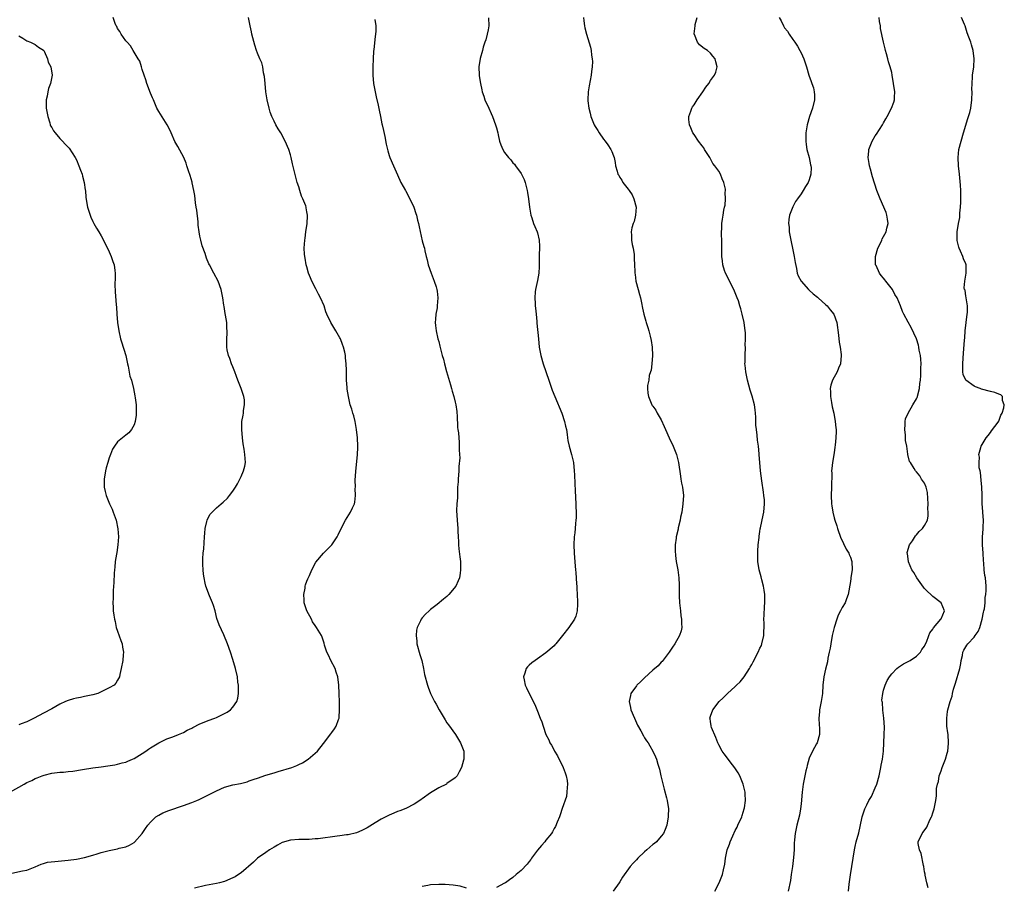
# Model space of a CAD drawing. Units: inches. Extents: x 2511000 to 2514000, y 1545000 to 1548000.
# Drawn here: x 2512925 to 2513164, y 1545740 to 1545950 of the extents above; entities that cross this region are included whole.
import ezdxf

# ---------------------------------------------------------------- set-up
doc = ezdxf.new("R2010")
doc.units = ezdxf.units.IN
doc.header["$MEASUREMENT"] = 0
doc.layers.add('LD25111545_10ft', color=133, linetype='Continuous')

msp = doc.modelspace()

# ---------------------------------------------------------------- linework, layer by layer
at = {"layer": 'LD25111545_10ft'}
for points, elevation in [([(2512923, 1545763.07), (2512926.35, 1545765), (2512927, 1545765.34), (2512928.15, 1545765.85), (2512929, 1545766.31), (2512929.51, 1545766.49), (2512930.66, 1545767), (2512931.16, 1545767.16), (2512933, 1545767.6), (2512933.68, 1545767.68), (2512935, 1545767.87), (2512935.9, 1545767.9), (2512937, 1545768.04), (2512938.13, 1545768.13), (2512940.49, 1545768.49), (2512943, 1545768.92), (2512945, 1545769.19), (2512946.61, 1545769.39), (2512948.33, 1545769.67), (2512949, 1545769.79), (2512950.1, 1545770.1), (2512951, 1545770.33), (2512951.49, 1545770.51), (2512952.65, 1545771), (2512953, 1545771.18), (2512955, 1545772.41), (2512955.88, 1545773), (2512956.52, 1545773.48), (2512957, 1545773.79), (2512959, 1545775.01), (2512961, 1545775.93), (2512962.45, 1545776.45), (2512963.81, 1545777), (2512964.63, 1545777.37), (2512965, 1545777.53), (2512965.94, 1545778.06), (2512967, 1545778.58), (2512967.26, 1545778.74), (2512969, 1545779.61), (2512970.01, 1545780.01), (2512971, 1545780.44), (2512972.61, 1545781), (2512973, 1545781.15), (2512975, 1545782.09), (2512975.59, 1545782.41), (2512976.45, 1545783), (2512977, 1545783.62), (2512977.98, 1545785), (2512978.18, 1545785.82), (2512978.39, 1545787), (2512978.39, 1545788.39), (2512978.36, 1545789), (2512978.25, 1545789.75), (2512978.12, 1545791), (2512977.66, 1545793), (2512977, 1545795.25), (2512976.42, 1545797), (2512975.73, 1545799), (2512974.81, 1545801.19), (2512973.64, 1545803.64), (2512973.15, 1545805.15), (2512972.67, 1545807), (2512972.29, 1545808.29), (2512972.05, 1545809), (2512971.35, 1545810.65), (2512970.46, 1545813), (2512970.28, 1545813.72), (2512970, 1545815), (2512969.9, 1545815.9), (2512969.76, 1545817), (2512969.73, 1545818.27), (2512969.7, 1545819), (2512969.71, 1545819.71), (2512969.82, 1545821), (2512969.94, 1545822.06), (2512970.13, 1545825), (2512970.16, 1545825.84), (2512970.3, 1545827), (2512970.7, 1545828.7), (2512970.74, 1545829), (2512971, 1545829.56), (2512971.5, 1545830.5), (2512971.95, 1545831), (2512973, 1545831.99), (2512974.14, 1545833), (2512974.62, 1545833.38), (2512975.67, 1545834.33), (2512976.22, 1545835), (2512977, 1545836.05), (2512977.63, 1545837), (2512978.15, 1545837.85), (2512978.73, 1545839), (2512979, 1545839.63), (2512979.62, 1545841), (2512979.88, 1545842.12), (2512980.05, 1545843), (2512979.98, 1545843.98), (2512979.95, 1545845), (2512979.76, 1545846.24), (2512979.54, 1545847.54), (2512979.33, 1545849), (2512979.16, 1545851), (2512979.22, 1545853), (2512979.49, 1545854.51), (2512979.56, 1545855), (2512979.62, 1545855.62), (2512979.86, 1545857), (2512979.79, 1545858.21), (2512979.68, 1545859), (2512979.5, 1545859.5), (2512979.04, 1545861), (2512978.18, 1545863), (2512977.9, 1545863.9), (2512977.45, 1545865), (2512977, 1545866.26), (2512976.66, 1545867), (2512976.27, 1545868.27), (2512975.91, 1545869), (2512975.62, 1545870.38), (2512975.52, 1545871), (2512975.5, 1545873), (2512975.58, 1545874.42), (2512975.6, 1545875), (2512975.56, 1545875.56), (2512975.51, 1545877), (2512975.23, 1545878.77), (2512975.14, 1545879.14), (2512974.86, 1545880.86), (2512974.83, 1545881.17), (2512974.58, 1545883), (2512974.2, 1545885), (2512973.45, 1545887), (2512972.35, 1545889), (2512971.29, 1545891), (2512971.2, 1545891.2), (2512970.62, 1545892.62), (2512970.24, 1545893.76), (2512969.57, 1545895.57), (2512969.19, 1545897), (2512969, 1545897.94), (2512968.81, 1545899), (2512968.61, 1545900.61), (2512968.54, 1545901.46), (2512968.23, 1545904.23), (2512968.13, 1545905), (2512967.97, 1545906.03), (2512967.78, 1545907.78), (2512967.53, 1545909), (2512967.11, 1545910.89), (2512967.08, 1545911.08), (2512966.63, 1545912.63), (2512966.23, 1545913.77), (2512965.85, 1545915), (2512965.66, 1545915.66), (2512965.06, 1545917.06), (2512963.67, 1545919.67), (2512962.95, 1545920.95), (2512962.06, 1545923), (2512961.72, 1545923.72), (2512961.03, 1545925), (2512959, 1545928.21), (2512958.57, 1545929), (2512957.69, 1545931), (2512957.5, 1545931.5), (2512957, 1545932.65), (2512956.1, 1545935), (2512955.88, 1545935.88), (2512955.44, 1545937), (2512955, 1545938.41), (2512954.8, 1545939), (2512954.41, 1545940.41), (2512953.98, 1545941), (2512952.79, 1545943), (2512952.16, 1545944.15), (2512951.32, 1545945), (2512951, 1545945.36), (2512949.87, 1545947), (2512949.58, 1545947.58), (2512949, 1545948.35), (2512948.81, 1545948.81), (2512948.69, 1545949), (2512948.46, 1545949.54), (2512947.97, 1545951)], 7050), ([(2512923.36, 1545743.36), (2512925.93, 1545743.93), (2512927, 1545744.12), (2512929, 1545744.92), (2512930.42, 1545745.58), (2512931, 1545745.72), (2512932, 1545746), (2512933.77, 1545746.23), (2512937, 1545746.51), (2512939, 1545746.74), (2512941, 1545747.15), (2512943, 1545747.74), (2512944.03, 1545748.03), (2512945, 1545748.35), (2512947, 1545748.86), (2512949, 1545749.29), (2512949.4, 1545749.4), (2512951, 1545749.76), (2512951.88, 1545750.12), (2512953, 1545750.82), (2512953.1, 1545750.9), (2512954.94, 1545753), (2512955.79, 1545754.21), (2512956.39, 1545755), (2512957, 1545755.76), (2512958.32, 1545757), (2512959, 1545757.46), (2512960, 1545758), (2512961.43, 1545758.57), (2512965, 1545759.77), (2512967, 1545760.5), (2512968.25, 1545761), (2512968.78, 1545761.22), (2512970.14, 1545761.86), (2512973, 1545763.33), (2512975, 1545764.2), (2512977, 1545764.77), (2512978.84, 1545765.16), (2512980.44, 1545765.56), (2512981, 1545765.73), (2512982.15, 1545766.15), (2512983, 1545766.43), (2512985, 1545767.14), (2512987, 1545767.74), (2512988, 1545768.01), (2512991.32, 1545769), (2512992.54, 1545769.46), (2512993, 1545769.7), (2512993.89, 1545770.11), (2512995.33, 1545771), (2512997, 1545772.47), (2512997.55, 1545773), (2512999, 1545774.8), (2513000.81, 1545777.19), (2513001, 1545777.5), (2513001.65, 1545778.35), (2513002.06, 1545779), (2513002.65, 1545780.65), (2513002.8, 1545781), (2513002.83, 1545781.17), (2513002.93, 1545783), (2513002.88, 1545784.88), (2513002.86, 1545787), (2513002.77, 1545789), (2513002.46, 1545791), (2513002.13, 1545792.13), (2513001.81, 1545793), (2513000.81, 1545795), (2513000.25, 1545796.25), (2512999.86, 1545797), (2512999.27, 1545798.73), (2512999.15, 1545799.15), (2512998.66, 1545800.66), (2512998.5, 1545801), (2512997.35, 1545803), (2512997.19, 1545803.19), (2512997, 1545803.45), (2512996.38, 1545804.38), (2512996.07, 1545805), (2512995, 1545807), (2512994.36, 1545809), (2512994.28, 1545809.72), (2512994.22, 1545811), (2512994.54, 1545812.54), (2512994.58, 1545813), (2512994.66, 1545813.34), (2512995, 1545814.21), (2512995.21, 1545814.79), (2512995.58, 1545815.58), (2512996.18, 1545817), (2512997.15, 1545818.85), (2512999, 1545821), (2513000.02, 1545821.98), (2513001.03, 1545823), (2513002.31, 1545825), (2513002.56, 1545825.44), (2513003.27, 1545827), (2513004.32, 1545829), (2513005.56, 1545831), (2513006.02, 1545832.02), (2513006.52, 1545833), (2513006.64, 1545833.36), (2513006.82, 1545835), (2513006.74, 1545836.74), (2513006.77, 1545837), (2513006.73, 1545838.73), (2513006.85, 1545840.85), (2513007.25, 1545845), (2513007.35, 1545846.65), (2513007.36, 1545847), (2513007.3, 1545849), (2513007.06, 1545851.06), (2513006.67, 1545853), (2513006.35, 1545854.35), (2513006.14, 1545855), (2513005.93, 1545855.93), (2513005.53, 1545857), (2513005.05, 1545859), (2513004.8, 1545860.8), (2513004.76, 1545861), (2513004.74, 1545861.26), (2513004.62, 1545863), (2513004.58, 1545864.58), (2513004.59, 1545865.41), (2513004.54, 1545867), (2513004.38, 1545868.38), (2513004.34, 1545869), (2513004.18, 1545869.82), (2513003.88, 1545871), (2513003.63, 1545871.63), (2513003.16, 1545873), (2513003, 1545873.31), (2513002.02, 1545875), (2513000.79, 1545877), (2512999.85, 1545879), (2512999.61, 1545879.61), (2512999.14, 1545881), (2512998.3, 1545883), (2512997.83, 1545883.83), (2512997.14, 1545885.14), (2512996.17, 1545887), (2512995.86, 1545887.86), (2512995.4, 1545889), (2512995, 1545890.48), (2512994.84, 1545891), (2512994.58, 1545892.58), (2512994.46, 1545893), (2512994.39, 1545893.61), (2512994.32, 1545895), (2512994.47, 1545897), (2512994.56, 1545897.44), (2512994.76, 1545899), (2512995.03, 1545901), (2512995.14, 1545902.86), (2512995.14, 1545903), (2512995, 1545903.88), (2512994.81, 1545904.81), (2512994.79, 1545905), (2512994.69, 1545905.31), (2512993.98, 1545907), (2512993.67, 1545907.67), (2512993.25, 1545909), (2512993, 1545909.92), (2512992.65, 1545911), (2512992.29, 1545912.29), (2512991.5, 1545915.5), (2512991.17, 1545917), (2512991, 1545917.66), (2512990.58, 1545919), (2512989.73, 1545921), (2512988.66, 1545923), (2512987.98, 1545923.98), (2512987.47, 1545925), (2512987, 1545925.85), (2512986.48, 1545927), (2512986.06, 1545928.06), (2512985.8, 1545929), (2512985.36, 1545931), (2512985.05, 1545933), (2512984.82, 1545935), (2512984.7, 1545936.7), (2512984.45, 1545937.55), (2512984.26, 1545939), (2512984.02, 1545940.02), (2512983.57, 1545941), (2512983, 1545942.38), (2512982.76, 1545943), (2512982.32, 1545944.32), (2512981.63, 1545947), (2512981.53, 1545947.53), (2512981.21, 1545949), (2512980.84, 1545951)], 7040), ([(2513039.11, 1545950.89), (2513039.18, 1545949), (2513039, 1545948.04), (2513038.79, 1545947), (2513038.45, 1545945.55), (2513038.21, 1545945), (2513037.78, 1545943.78), (2513037.59, 1545943), (2513037.03, 1545941.03), (2513036.74, 1545939), (2513036.82, 1545937), (2513036.85, 1545936.85), (2513037.12, 1545935), (2513037.49, 1545933.49), (2513037.56, 1545933), (2513037.95, 1545931.95), (2513038.23, 1545931), (2513039.13, 1545929), (2513039.73, 1545927.73), (2513040.04, 1545927), (2513040.8, 1545925), (2513041, 1545924.21), (2513041.35, 1545923), (2513041.46, 1545922.54), (2513041.79, 1545921), (2513042.1, 1545920.1), (2513042.53, 1545919), (2513043, 1545918.21), (2513043.98, 1545917), (2513044.47, 1545916.47), (2513045, 1545915.75), (2513045.38, 1545915.38), (2513045.67, 1545915), (2513047, 1545913.19), (2513047.12, 1545913), (2513047.73, 1545911.73), (2513047.97, 1545911), (2513048.29, 1545909.71), (2513048.49, 1545909), (2513048.58, 1545908.58), (2513048.83, 1545907), (2513049.06, 1545905), (2513049.39, 1545903), (2513049.59, 1545902.41), (2513050.03, 1545901), (2513050.31, 1545900.31), (2513050.92, 1545899), (2513051, 1545898.75), (2513051.43, 1545897), (2513051.48, 1545895.48), (2513051.37, 1545893), (2513051.37, 1545891.37), (2513051.39, 1545890.61), (2513051.33, 1545889), (2513051, 1545887.17), (2513050.48, 1545885), (2513050.45, 1545884.45), (2513050.33, 1545883), (2513050.38, 1545881.62), (2513050.44, 1545881), (2513050.5, 1545880.5), (2513050.63, 1545879), (2513050.8, 1545877.2), (2513050.85, 1545876.85), (2513051.19, 1545873), (2513051.41, 1545871), (2513051.8, 1545869), (2513052.37, 1545867), (2513053.72, 1545863), (2513054.58, 1545860.58), (2513055.2, 1545859), (2513056.88, 1545855), (2513057.58, 1545853), (2513057.81, 1545851.81), (2513057.99, 1545851), (2513058.18, 1545849.82), (2513058.25, 1545849), (2513058.34, 1545848.34), (2513058.66, 1545847), (2513059.25, 1545845), (2513059.71, 1545843), (2513059.93, 1545841), (2513059.99, 1545839.99), (2513060.04, 1545837.96), (2513060.17, 1545836.17), (2513060.33, 1545833), (2513060.33, 1545832.33), (2513060.38, 1545831), (2513060.38, 1545829.62), (2513060.33, 1545829), (2513060.22, 1545828.22), (2513060.15, 1545827), (2513060.05, 1545825.95), (2513059.93, 1545825), (2513059.84, 1545823), (2513059.89, 1545821), (2513059.95, 1545819.95), (2513060.12, 1545817.88), (2513060.21, 1545817), (2513060.32, 1545816.32), (2513060.45, 1545813.54), (2513060.52, 1545813), (2513060.55, 1545812.55), (2513060.7, 1545809.3), (2513060.7, 1545809), (2513060.67, 1545808.67), (2513060.59, 1545807), (2513060.26, 1545805.74), (2513059.96, 1545805), (2513058.63, 1545803), (2513057.07, 1545801), (2513055.42, 1545799), (2513055.22, 1545798.78), (2513055, 1545798.57), (2513053, 1545796.82), (2513051, 1545795.39), (2513050.39, 1545795), (2513049.62, 1545794.38), (2513049, 1545793.8), (2513048.58, 1545793.42), (2513048.21, 1545793), (2513047.93, 1545791.93), (2513047.61, 1545791), (2513047.73, 1545790.27), (2513048.02, 1545789), (2513048.35, 1545788.35), (2513048.95, 1545787), (2513050.33, 1545784.33), (2513051, 1545782.69), (2513051.66, 1545781), (2513052.06, 1545780.06), (2513052.37, 1545779), (2513053.05, 1545777), (2513053.71, 1545775.71), (2513054.01, 1545775), (2513054.4, 1545774.4), (2513055, 1545773.25), (2513055.15, 1545773), (2513055.87, 1545771.87), (2513057.23, 1545769), (2513057.72, 1545767.72), (2513057.97, 1545767), (2513058.16, 1545765.84), (2513058.28, 1545765), (2513058.17, 1545764.17), (2513058.15, 1545763), (2513058.02, 1545761.98), (2513057, 1545759.05), (2513056.5, 1545757.5), (2513056.29, 1545757), (2513055.73, 1545755.73), (2513055.32, 1545754.68), (2513055, 1545754.23), (2513054.62, 1545753.38), (2513054.37, 1545753), (2513053, 1545751.37), (2513052.73, 1545751), (2513051.95, 1545750.05), (2513051, 1545748.97), (2513049.54, 1545747), (2513049.33, 1545746.67), (2513049, 1545746.23), (2513048.45, 1545745.55), (2513047, 1545743.99), (2513045.83, 1545743), (2513045, 1545742.34), (2513044.22, 1545741.78), (2513043.18, 1545741), (2513043, 1545740.9), (2513041, 1545739.89)], 7020), ([(2513062.12, 1545951), (2513062.21, 1545950.21), (2513062.44, 1545949), (2513062.51, 1545948.51), (2513062.91, 1545947), (2513063.82, 1545943.82), (2513064.03, 1545943), (2513064.14, 1545941.86), (2513064.3, 1545941), (2513064.34, 1545940.34), (2513064.25, 1545939), (2513064.07, 1545937.93), (2513064.01, 1545937), (2513063.57, 1545934.43), (2513063.29, 1545933), (2513063.18, 1545931), (2513063.19, 1545930.81), (2513063.44, 1545929), (2513063.81, 1545927.81), (2513063.96, 1545927), (2513064.74, 1545925), (2513065, 1545924.53), (2513065.6, 1545923.6), (2513065.94, 1545923), (2513067, 1545921.46), (2513067.38, 1545921), (2513068.09, 1545920.09), (2513068.79, 1545919), (2513069, 1545918.45), (2513069.44, 1545917.44), (2513069.57, 1545917), (2513069.81, 1545915.81), (2513069.94, 1545915), (2513070.3, 1545913.7), (2513070.52, 1545913), (2513070.72, 1545912.72), (2513071, 1545912.22), (2513071.5, 1545911.5), (2513071.73, 1545911), (2513073, 1545909.37), (2513073.24, 1545909), (2513073.99, 1545907.99), (2513074.42, 1545907), (2513074.95, 1545905), (2513074.82, 1545903), (2513074.46, 1545901.54), (2513074.22, 1545901), (2513073.93, 1545899.93), (2513073.74, 1545899), (2513073.81, 1545898.19), (2513073.83, 1545897), (2513073.95, 1545895.95), (2513074.21, 1545895), (2513074.47, 1545893.53), (2513074.49, 1545893), (2513074.49, 1545892.49), (2513074.55, 1545891), (2513074.59, 1545889.41), (2513074.62, 1545889), (2513074.68, 1545888.68), (2513074.89, 1545887), (2513075.41, 1545885), (2513075.79, 1545883.79), (2513075.97, 1545883), (2513076.21, 1545881.79), (2513076.51, 1545880.51), (2513076.83, 1545879), (2513077, 1545878.45), (2513077.32, 1545877.32), (2513077.39, 1545877), (2513077.79, 1545875.79), (2513078, 1545875), (2513078.32, 1545873.68), (2513078.63, 1545872.63), (2513078.86, 1545871), (2513078.94, 1545869), (2513078.78, 1545867), (2513078.61, 1545865.39), (2513078.43, 1545865), (2513078.13, 1545864.13), (2513077.99, 1545863), (2513077.73, 1545861.73), (2513077.7, 1545861), (2513077.81, 1545859.81), (2513077.91, 1545859), (2513078.55, 1545857.45), (2513078.76, 1545857), (2513078.87, 1545856.87), (2513079, 1545856.65), (2513079.72, 1545855.72), (2513080.06, 1545855), (2513081, 1545853.38), (2513081.77, 1545851.77), (2513082.04, 1545851), (2513082.97, 1545849), (2513083.91, 1545847), (2513084.74, 1545845), (2513085, 1545843.95), (2513085.21, 1545843), (2513085.68, 1545839.68), (2513085.82, 1545839), (2513085.98, 1545837.98), (2513086.2, 1545837), (2513086.41, 1545835), (2513086.32, 1545833), (2513086.01, 1545831), (2513085.75, 1545829.75), (2513085.62, 1545829), (2513085.18, 1545827.18), (2513085.13, 1545826.87), (2513084.65, 1545825), (2513084.63, 1545824.63), (2513084.41, 1545823), (2513084.41, 1545821.59), (2513084.47, 1545820.47), (2513084.65, 1545819), (2513085.03, 1545817), (2513085.31, 1545815), (2513085.37, 1545813.36), (2513085.35, 1545813), (2513085.37, 1545811.37), (2513085.35, 1545811), (2513085.37, 1545810.63), (2513085.48, 1545809), (2513085.63, 1545807.63), (2513085.71, 1545807), (2513085.82, 1545805.82), (2513085.98, 1545805), (2513085.92, 1545803.92), (2513086.02, 1545803), (2513085.86, 1545802.14), (2513085.45, 1545801), (2513084.32, 1545799), (2513083.81, 1545798.19), (2513082.99, 1545797), (2513081.24, 1545794.76), (2513081, 1545794.55), (2513080.29, 1545793.71), (2513079, 1545792.59), (2513077, 1545790.76), (2513076.12, 1545789.88), (2513075.13, 1545789), (2513075, 1545788.84), (2513073.67, 1545787), (2513073.54, 1545786.46), (2513073.23, 1545785), (2513073.58, 1545783.58), (2513073.69, 1545783), (2513074.51, 1545781), (2513075, 1545779.88), (2513075.28, 1545779.28), (2513076.08, 1545777.92), (2513076.72, 1545776.72), (2513077, 1545776.23), (2513077.49, 1545775.49), (2513077.88, 1545775), (2513078.3, 1545774.3), (2513079.01, 1545773), (2513079.62, 1545771.62), (2513079.86, 1545771), (2513080.17, 1545769.83), (2513080.59, 1545768.59), (2513080.94, 1545767), (2513081.72, 1545763.72), (2513082.34, 1545761.66), (2513082.49, 1545761), (2513082.79, 1545759), (2513082.74, 1545757.26), (2513082.75, 1545757), (2513082.42, 1545755), (2513082.01, 1545753.99), (2513081.57, 1545753), (2513081, 1545752.31), (2513079.85, 1545751), (2513079.41, 1545750.59), (2513079, 1545750.31), (2513077.53, 1545749), (2513077, 1545748.53), (2513075.38, 1545747), (2513075, 1545746.56), (2513074.23, 1545745.77), (2513073.53, 1545745), (2513071.61, 1545742.39), (2513071, 1545741.26), (2513070.84, 1545741), (2513069.34, 1545739)], 7010), ([(2513094.06, 1545739), (2513095.12, 1545741), (2513095.92, 1545743), (2513096.14, 1545744.14), (2513096.47, 1545745.53), (2513096.63, 1545747), (2513097.06, 1545749), (2513097.61, 1545750.39), (2513097.79, 1545751), (2513098.39, 1545752.39), (2513099, 1545753.68), (2513099.45, 1545754.55), (2513099.66, 1545755), (2513100.57, 1545757), (2513100.66, 1545757.34), (2513101.2, 1545759), (2513101.25, 1545759.25), (2513101.49, 1545761), (2513101.41, 1545762.59), (2513101.42, 1545763), (2513101.37, 1545763.36), (2513100.97, 1545765), (2513100.11, 1545767), (2513099.75, 1545767.75), (2513098.93, 1545768.93), (2513098.33, 1545769.67), (2513096.29, 1545772.29), (2513095.84, 1545773), (2513095, 1545774.54), (2513094.85, 1545774.85), (2513094.8, 1545775), (2513094.26, 1545776.26), (2513093.28, 1545778.72), (2513093.18, 1545779), (2513093.18, 1545779.18), (2513093, 1545780.11), (2513092.89, 1545780.89), (2513092.86, 1545781), (2513093, 1545781.49), (2513093.53, 1545783), (2513095.07, 1545785), (2513096.09, 1545785.91), (2513097.12, 1545787), (2513099, 1545788.67), (2513099.32, 1545789), (2513100.18, 1545789.82), (2513101.15, 1545791), (2513102.45, 1545793), (2513102.66, 1545793.34), (2513103, 1545794.01), (2513103.36, 1545794.64), (2513104.59, 1545797), (2513105, 1545797.96), (2513105.35, 1545798.65), (2513105.49, 1545799), (2513105.97, 1545801), (2513105.92, 1545802.08), (2513106.01, 1545803), (2513106.02, 1545804.02), (2513105.93, 1545805), (2513106.02, 1545805.98), (2513106.1, 1545808.1), (2513106.22, 1545809), (2513106.23, 1545809.77), (2513106.17, 1545811), (2513106.03, 1545812.03), (2513105.88, 1545813), (2513105.48, 1545814.52), (2513105.31, 1545815.31), (2513104.85, 1545817), (2513104.53, 1545819), (2513104.46, 1545821), (2513104.48, 1545821.52), (2513104.6, 1545823), (2513104.83, 1545824.83), (2513104.84, 1545825.16), (2513105, 1545826.28), (2513105.09, 1545826.91), (2513105.15, 1545827.15), (2513105.75, 1545830.25), (2513105.94, 1545831), (2513106.13, 1545833), (2513106.08, 1545833.92), (2513105.99, 1545835), (2513105.85, 1545835.85), (2513105.46, 1545838.54), (2513105.16, 1545841), (2513104.98, 1545843), (2513104.84, 1545844.84), (2513104.85, 1545845.15), (2513104.68, 1545847), (2513104.42, 1545848.42), (2513104.36, 1545849.64), (2513104.14, 1545851), (2513104.04, 1545852.04), (2513104, 1545854), (2513103.95, 1545855), (2513103.84, 1545855.84), (2513103.67, 1545857), (2513103.12, 1545859.12), (2513102.61, 1545860.61), (2513101.97, 1545863), (2513101.84, 1545863.84), (2513101.57, 1545865), (2513101.38, 1545866.62), (2513101.37, 1545867), (2513101.39, 1545867.39), (2513101.38, 1545869), (2513101.48, 1545871), (2513101.45, 1545871.45), (2513101.5, 1545873), (2513101.46, 1545874.54), (2513101.42, 1545875), (2513101.16, 1545877), (2513100.71, 1545879), (2513100.33, 1545880.33), (2513100.15, 1545881), (2513099.76, 1545882.24), (2513099.5, 1545883), (2513099.35, 1545883.35), (2513099, 1545884.23), (2513098.66, 1545885), (2513097.6, 1545887), (2513097.42, 1545887.42), (2513096.62, 1545889), (2513096.42, 1545889.58), (2513095.98, 1545891), (2513095.92, 1545891.92), (2513095.75, 1545893), (2513095.73, 1545894.27), (2513095.77, 1545895.77), (2513095.75, 1545897), (2513095.7, 1545898.3), (2513095.7, 1545899), (2513095.76, 1545899.76), (2513095.77, 1545901), (2513095.9, 1545902.1), (2513096.05, 1545903), (2513096.23, 1545904.23), (2513096.41, 1545905), (2513096.54, 1545905.46), (2513096.64, 1545907), (2513096.58, 1545908.58), (2513096.64, 1545909), (2513096.61, 1545909.39), (2513096.27, 1545911), (2513095.84, 1545911.84), (2513095.43, 1545913), (2513095, 1545913.7), (2513094.06, 1545915), (2513093.6, 1545915.6), (2513093, 1545916.74), (2513092.88, 1545916.88), (2513092.83, 1545917), (2513091.57, 1545919), (2513091.37, 1545919.37), (2513091, 1545919.87), (2513090.08, 1545921), (2513089, 1545922.59), (2513088.7, 1545923), (2513088.26, 1545924.26), (2513087.9, 1545925), (2513087.72, 1545926.28), (2513087.75, 1545927), (2513088.26, 1545928.26), (2513088.44, 1545929), (2513088.63, 1545929.37), (2513089, 1545929.83), (2513089.76, 1545931), (2513091.14, 1545933), (2513091.86, 1545934.14), (2513092.56, 1545935), (2513093, 1545935.68), (2513093.98, 1545937), (2513094.28, 1545937.72), (2513094.64, 1545939), (2513094.28, 1545940.28), (2513094.14, 1545941), (2513093.59, 1545941.59), (2513093, 1545942.37), (2513092.24, 1545943), (2513091.45, 1545943.45), (2513090.34, 1545944.34), (2513089.86, 1545945), (2513089.13, 1545946.87), (2513089.06, 1545947), (2513089.05, 1545947.05), (2513089.25, 1545949), (2513089.31, 1545949.31), (2513089.8, 1545951)], 7000), ([(2513109.71, 1545951), (2513110.16, 1545950.16), (2513110.72, 1545949), (2513110.83, 1545948.83), (2513111, 1545948.52), (2513111.66, 1545947.66), (2513112.07, 1545947), (2513113, 1545945.68), (2513113.45, 1545945), (2513114.09, 1545944.09), (2513114.7, 1545943), (2513115, 1545942.44), (2513115.67, 1545941), (2513116.35, 1545939), (2513116.91, 1545937), (2513117.48, 1545935.48), (2513117.6, 1545935), (2513117.98, 1545933.98), (2513118.19, 1545933), (2513118.26, 1545932.26), (2513118.29, 1545931), (2513117.79, 1545929), (2513117.06, 1545927), (2513116.5, 1545925), (2513116.19, 1545923), (2513116.13, 1545921), (2513116.22, 1545920.22), (2513116.42, 1545919), (2513117, 1545917), (2513117.29, 1545915.29), (2513117.38, 1545915), (2513117.41, 1545914.59), (2513117.36, 1545913), (2513117, 1545911.64), (2513116.73, 1545911), (2513116.04, 1545909.96), (2513115.5, 1545909), (2513115, 1545908.25), (2513114.09, 1545907), (2513113.61, 1545906.39), (2513112.96, 1545905.04), (2513112.22, 1545903), (2513112.02, 1545901.98), (2513111.98, 1545901), (2513112.09, 1545900.09), (2513112.13, 1545899), (2513112.57, 1545896.57), (2513112.9, 1545895), (2513113.3, 1545893), (2513113.53, 1545891.53), (2513113.88, 1545890.12), (2513114.07, 1545889), (2513114.31, 1545888.31), (2513115.01, 1545887), (2513116.83, 1545885), (2513116.92, 1545884.92), (2513117, 1545884.87), (2513117.92, 1545883.92), (2513119, 1545883.16), (2513119.15, 1545883), (2513121, 1545881.32), (2513121.3, 1545881), (2513122.03, 1545880.03), (2513122.96, 1545879), (2513123.71, 1545877), (2513124.12, 1545873.88), (2513124.24, 1545872.24), (2513124.51, 1545871), (2513124.75, 1545869.25), (2513124.77, 1545869), (2513124.55, 1545867), (2513124.11, 1545865.89), (2513123.73, 1545865), (2513122.65, 1545863), (2513122.25, 1545861.75), (2513122.09, 1545861), (2513122.15, 1545860.15), (2513122.16, 1545859), (2513122.4, 1545857.6), (2513122.56, 1545856.56), (2513122.93, 1545855), (2513123.3, 1545853), (2513123.43, 1545851.43), (2513123.48, 1545851), (2513123.49, 1545850.52), (2513123.43, 1545849), (2513123.24, 1545847.24), (2513123.22, 1545846.78), (2513123, 1545845.34), (2513122.59, 1545843), (2513122.43, 1545841.57), (2513122.41, 1545841), (2513122.44, 1545840.44), (2513122.39, 1545837), (2513122.3, 1545835), (2513122.36, 1545833), (2513122.47, 1545832.47), (2513122.67, 1545831), (2513123, 1545829.61), (2513123.17, 1545829), (2513123.64, 1545827.64), (2513123.84, 1545827), (2513124.69, 1545824.69), (2513125, 1545824.08), (2513125.33, 1545823.33), (2513125.98, 1545821.98), (2513126.6, 1545821), (2513126.7, 1545820.7), (2513127, 1545820.02), (2513127.32, 1545819), (2513127.38, 1545817), (2513127.12, 1545815.12), (2513127.11, 1545814.89), (2513127, 1545814.15), (2513126.45, 1545811), (2513126.04, 1545809.96), (2513125.7, 1545809), (2513125, 1545807.8), (2513124.6, 1545807), (2513124.03, 1545805.97), (2513123.69, 1545805), (2513123.05, 1545803), (2513122.58, 1545801), (2513122.2, 1545799), (2513122.04, 1545797.96), (2513121.85, 1545797), (2513121.52, 1545795.52), (2513121.38, 1545794.62), (2513120.9, 1545792.9), (2513120.49, 1545791), (2513120.31, 1545789), (2513120.19, 1545787), (2513120.02, 1545785.98), (2513119.88, 1545785), (2513119.5, 1545783), (2513119.47, 1545782.53), (2513119.32, 1545781), (2513119.36, 1545779.36), (2513119.48, 1545778.52), (2513119.47, 1545777), (2513118.87, 1545775), (2513118.75, 1545774.75), (2513117.77, 1545773), (2513117, 1545771.29), (2513116.47, 1545769.53), (2513116.37, 1545769), (2513116.18, 1545768.18), (2513115.88, 1545767), (2513115.53, 1545765), (2513115.3, 1545763), (2513115, 1545760.21), (2513114.84, 1545759), (2513114.58, 1545757.42), (2513114.25, 1545756.25), (2513113.97, 1545755), (2513113.56, 1545753), (2513113.43, 1545751.43), (2513113.34, 1545750.66), (2513113.28, 1545749), (2513113.15, 1545747.15), (2513112.91, 1545745), (2513112.62, 1545743), (2513112.4, 1545741.6), (2513111.84, 1545739)], 6990), ([(2513126.51, 1545739), (2513126.66, 1545740.66), (2513126.99, 1545742.99), (2513127.64, 1545747), (2513127.98, 1545749), (2513128.15, 1545749.85), (2513128.41, 1545751), (2513129, 1545753.16), (2513129.35, 1545754.65), (2513129.8, 1545757), (2513130.45, 1545759), (2513131, 1545759.93), (2513131.48, 1545761), (2513132.06, 1545761.94), (2513133, 1545764.07), (2513133.38, 1545765), (2513133.94, 1545767), (2513134.22, 1545768.22), (2513134.36, 1545769), (2513134.43, 1545769.57), (2513134.75, 1545771), (2513135.01, 1545773), (2513135.09, 1545775), (2513135.14, 1545777), (2513135.24, 1545778.76), (2513135.13, 1545781), (2513134.88, 1545782.88), (2513134.86, 1545783), (2513134.75, 1545784.75), (2513134.68, 1545785), (2513134.63, 1545785.37), (2513134.82, 1545787), (2513135, 1545787.78), (2513135.4, 1545789), (2513135.87, 1545790.13), (2513136.46, 1545791), (2513137, 1545791.73), (2513138.26, 1545793), (2513138.65, 1545793.35), (2513139.84, 1545794.16), (2513141, 1545794.73), (2513141.47, 1545795), (2513143, 1545795.99), (2513143.96, 1545797), (2513144.36, 1545797.64), (2513145, 1545798.48), (2513145.15, 1545798.85), (2513145.42, 1545799.42), (2513145.99, 1545801), (2513146.29, 1545801.71), (2513147, 1545802.61), (2513147.12, 1545802.88), (2513148.94, 1545805), (2513149, 1545805.11), (2513149.85, 1545807), (2513149.04, 1545809), (2513147, 1545810.53), (2513146.5, 1545811), (2513145.68, 1545811.68), (2513145, 1545812.47), (2513144.74, 1545812.74), (2513143.14, 1545815), (2513142.35, 1545816.35), (2513141.9, 1545817), (2513141.07, 1545818.93), (2513141.05, 1545819), (2513140.84, 1545820.84), (2513140.79, 1545821), (2513140.79, 1545821.21), (2513141.3, 1545823), (2513142.02, 1545824.02), (2513142.76, 1545825.24), (2513143, 1545825.43), (2513143.69, 1545826.31), (2513144.46, 1545827), (2513145, 1545827.7), (2513145.66, 1545829), (2513145.9, 1545830.1), (2513145.9, 1545831), (2513145.81, 1545831.81), (2513145.84, 1545833), (2513145.75, 1545834.25), (2513145.7, 1545835.7), (2513145.35, 1545837), (2513145, 1545838.01), (2513144.27, 1545839), (2513143.8, 1545839.8), (2513143, 1545840.75), (2513142.75, 1545841), (2513142.47, 1545841.53), (2513141.55, 1545843), (2513141.29, 1545843.29), (2513140.95, 1545844.95), (2513140.96, 1545845.04), (2513140.65, 1545847), (2513140.38, 1545848.38), (2513140.38, 1545849), (2513140.34, 1545849.66), (2513140.19, 1545851), (2513140.25, 1545852.25), (2513140.26, 1545853), (2513140.39, 1545853.61), (2513140.99, 1545855), (2513142.13, 1545857), (2513143, 1545858.47), (2513143.17, 1545858.83), (2513143.75, 1545861), (2513143.85, 1545862.15), (2513143.98, 1545863), (2513144.11, 1545864.11), (2513144.1, 1545865), (2513144.04, 1545865.96), (2513144.13, 1545867), (2513144.11, 1545868.11), (2513143.99, 1545869), (2513143.71, 1545870.29), (2513143.61, 1545871), (2513143.5, 1545871.5), (2513143, 1545873.07), (2513141.75, 1545875.75), (2513141, 1545877.04), (2513139.98, 1545879), (2513139.66, 1545879.66), (2513139.15, 1545881), (2513138.3, 1545883), (2513137.77, 1545883.77), (2513137.16, 1545885), (2513135.61, 1545887), (2513135.32, 1545887.32), (2513135, 1545887.76), (2513134.43, 1545888.43), (2513134.05, 1545889), (2513133.2, 1545890.8), (2513133.09, 1545891), (2513133.08, 1545891.08), (2513133.07, 1545893), (2513133.66, 1545895), (2513134.26, 1545896.26), (2513134.6, 1545897), (2513134.72, 1545897.28), (2513135.63, 1545899), (2513135.85, 1545899.85), (2513136.11, 1545901), (2513135.95, 1545902.05), (2513135.86, 1545903), (2513135.66, 1545903.66), (2513134.19, 1545907), (2513133.43, 1545909), (2513132.34, 1545912.34), (2513131.82, 1545914.18), (2513131.62, 1545915), (2513131.57, 1545915.57), (2513131.32, 1545917), (2513131.43, 1545918.57), (2513131.49, 1545919), (2513132.26, 1545921), (2513133, 1545922.32), (2513133.28, 1545922.72), (2513134.76, 1545925), (2513135, 1545925.45), (2513135.6, 1545926.4), (2513135.94, 1545927), (2513136.97, 1545929), (2513137.51, 1545930.49), (2513137.65, 1545931), (2513137.66, 1545931.66), (2513137.75, 1545933), (2513137.48, 1545935), (2513137.13, 1545937), (2513137, 1545937.65), (2513136.66, 1545939), (2513136.25, 1545940.25), (2513136.06, 1545941), (2513135.78, 1545942.22), (2513135.53, 1545943), (2513135.38, 1545943.38), (2513135.05, 1545945), (2513134.31, 1545948.31), (2513134.25, 1545949), (2513134.07, 1545950.07), (2513134, 1545951)], 6980), ([(2513145.83, 1545739.83), (2513145.5, 1545741), (2513145.14, 1545742.86), (2513145.15, 1545743), (2513145.13, 1545743.13), (2513145, 1545743.66), (2513144.8, 1545745), (2513144.74, 1545745.26), (2513144.15, 1545748.15), (2513143.74, 1545749), (2513143.44, 1545750.56), (2513143.44, 1545751), (2513144.38, 1545753), (2513144.67, 1545753.33), (2513145.5, 1545754.5), (2513146.3, 1545756.3), (2513146.67, 1545757), (2513146.77, 1545757.23), (2513147, 1545757.99), (2513147.26, 1545758.74), (2513147.32, 1545759), (2513147.71, 1545761), (2513147.86, 1545762.14), (2513147.92, 1545763.92), (2513148.12, 1545765), (2513148.36, 1545765.64), (2513148.55, 1545767), (2513149, 1545768.16), (2513149.29, 1545769), (2513149.41, 1545769.41), (2513150.11, 1545771), (2513150.46, 1545772.46), (2513150.66, 1545773), (2513150.8, 1545774.8), (2513150.83, 1545775), (2513150.68, 1545777), (2513150.62, 1545777.38), (2513150.43, 1545779), (2513150.39, 1545781), (2513150.59, 1545782.59), (2513150.67, 1545783), (2513151.2, 1545785), (2513151.69, 1545786.31), (2513151.81, 1545787), (2513152.05, 1545788.05), (2513152.52, 1545789.48), (2513153.57, 1545793), (2513153.79, 1545794.21), (2513153.9, 1545795), (2513154.16, 1545796.16), (2513154.32, 1545797), (2513154.54, 1545797.46), (2513155.29, 1545798.71), (2513155.49, 1545799), (2513157, 1545800.62), (2513157.29, 1545801), (2513157.97, 1545802.03), (2513158.39, 1545803), (2513158.98, 1545805), (2513159.29, 1545806.71), (2513159.39, 1545807), (2513159.53, 1545807.53), (2513159.7, 1545809), (2513159.74, 1545810.26), (2513159.9, 1545811), (2513159.98, 1545811.98), (2513159.96, 1545813), (2513159.76, 1545815), (2513159.63, 1545815.63), (2513159.48, 1545817), (2513159.41, 1545818.59), (2513159.27, 1545819.27), (2513159.2, 1545821), (2513159.06, 1545823), (2513159.07, 1545825), (2513159.18, 1545826.82), (2513159.23, 1545827.23), (2513159.26, 1545829), (2513159.13, 1545830.87), (2513159.13, 1545831.13), (2513159.01, 1545833), (2513159, 1545835.15), (2513158.92, 1545837), (2513158.71, 1545838.71), (2513158.56, 1545840.56), (2513158.46, 1545841), (2513158.26, 1545841.74), (2513158.22, 1545843), (2513158.3, 1545844.3), (2513158.13, 1545845), (2513158.63, 1545846.63), (2513158.72, 1545847), (2513159.94, 1545849), (2513160.4, 1545849.6), (2513161, 1545850.3), (2513161.28, 1545850.72), (2513162.82, 1545852.82), (2513163, 1545853.09), (2513163.53, 1545854.47), (2513163.84, 1545855), (2513164.25, 1545856.25), (2513164.35, 1545857), (2513163.93, 1545858.07), (2513163.9, 1545859), (2513163.48, 1545859.48), (2513163, 1545859.61), (2513162.02, 1545860.02), (2513161, 1545860.22), (2513158.85, 1545860.85), (2513158.49, 1545861), (2513157.36, 1545861.36), (2513157, 1545861.58), (2513155, 1545863), (2513154.38, 1545864.38), (2513154.28, 1545865), (2513154.3, 1545865.7), (2513154.24, 1545867), (2513154.33, 1545868.33), (2513154.45, 1545869.55), (2513154.68, 1545872.68), (2513154.76, 1545873.24), (2513154.88, 1545875), (2513155.11, 1545877), (2513155.36, 1545879), (2513155.38, 1545879.38), (2513155.38, 1545881), (2513155.05, 1545882.95), (2513155.05, 1545883.05), (2513155, 1545883.36), (2513154.82, 1545884.82), (2513154.71, 1545885), (2513154.59, 1545885.41), (2513154.75, 1545887), (2513155.12, 1545889), (2513155.06, 1545891), (2513155, 1545891.23), (2513154.47, 1545892.47), (2513154.26, 1545893), (2513153.72, 1545894.28), (2513153.38, 1545895), (2513153.27, 1545895.27), (2513152.91, 1545896.91), (2513152.92, 1545897.08), (2513152.91, 1545899), (2513153.2, 1545901), (2513153.53, 1545902.47), (2513153.52, 1545903), (2513153.54, 1545903.54), (2513153.74, 1545905), (2513153.81, 1545906.19), (2513153.83, 1545907), (2513153.8, 1545909), (2513153.71, 1545910.29), (2513153.45, 1545913), (2513153.23, 1545915), (2513153.13, 1545917), (2513153.34, 1545919), (2513153.84, 1545921), (2513154.45, 1545923), (2513155.48, 1545926.52), (2513155.66, 1545927), (2513155.94, 1545927.94), (2513156.21, 1545929), (2513156.49, 1545931), (2513156.51, 1545933), (2513156.49, 1545933.51), (2513156.51, 1545935), (2513156.65, 1545936.65), (2513156.66, 1545937), (2513156.93, 1545939), (2513157.05, 1545941), (2513156.82, 1545943), (2513156.37, 1545944.37), (2513156.19, 1545945), (2513155.74, 1545946.26), (2513155.31, 1545947.31), (2513154.81, 1545949), (2513154.66, 1545949.34), (2513153.98, 1545951)], 6970), ([(2513011.47, 1545950.53), (2513011.72, 1545949), (2513011.72, 1545947.72), (2513011.67, 1545947), (2513011.59, 1545946.41), (2513011.25, 1545943.25), (2513011.18, 1545942.82), (2513011.05, 1545941), (2513010.98, 1545939), (2513011, 1545937), (2513011.18, 1545935), (2513011.53, 1545933), (2513011.79, 1545931.79), (2513012.29, 1545929.71), (2513012.51, 1545928.51), (2513012.87, 1545927), (2513013.21, 1545925.21), (2513013.27, 1545925), (2513013.56, 1545923.56), (2513013.88, 1545922.12), (2513014.23, 1545920.23), (2513014.64, 1545918.64), (2513015, 1545917.53), (2513015.16, 1545917), (2513015.98, 1545915), (2513017, 1545912.84), (2513017.81, 1545911), (2513018.9, 1545909), (2513019, 1545908.83), (2513019.98, 1545907), (2513020.95, 1545905), (2513021.42, 1545903.42), (2513021.6, 1545903), (2513021.83, 1545901.83), (2513022.07, 1545901), (2513022.23, 1545900.23), (2513023, 1545896.81), (2513023.41, 1545895.41), (2513023.51, 1545895), (2513023.62, 1545894.38), (2513023.96, 1545893), (2513024.2, 1545892.2), (2513024.44, 1545891), (2513025.13, 1545889), (2513025.67, 1545887.67), (2513025.93, 1545887), (2513026.38, 1545885.62), (2513026.56, 1545885), (2513026.58, 1545884.58), (2513026.81, 1545883), (2513026.63, 1545881), (2513026.58, 1545880.58), (2513026.32, 1545879), (2513026.21, 1545877.79), (2513026.17, 1545877), (2513026.23, 1545876.23), (2513026.34, 1545875), (2513026.8, 1545873), (2513027, 1545872.35), (2513027.27, 1545871.27), (2513027.44, 1545870.57), (2513027.87, 1545869), (2513028.13, 1545868.13), (2513028.39, 1545867), (2513028.89, 1545865.11), (2513029.87, 1545861.87), (2513030.12, 1545861), (2513030.29, 1545860.29), (2513030.69, 1545859), (2513031, 1545857.7), (2513031.18, 1545857), (2513031.36, 1545855.36), (2513031.42, 1545855), (2513031.49, 1545854.51), (2513031.52, 1545851.52), (2513031.64, 1545851), (2513031.77, 1545850.23), (2513031.85, 1545849), (2513031.97, 1545847.97), (2513032, 1545847), (2513031.93, 1545846.07), (2513032.06, 1545845), (2513032.13, 1545844.13), (2513031.92, 1545842.08), (2513031.9, 1545841), (2513031.72, 1545839), (2513031.69, 1545838.31), (2513031.59, 1545837), (2513031.52, 1545835.52), (2513031.53, 1545834.47), (2513031.43, 1545833), (2513031.34, 1545831.34), (2513031.45, 1545829), (2513031.65, 1545827), (2513031.66, 1545826.34), (2513031.74, 1545825), (2513031.83, 1545823.83), (2513031.84, 1545823), (2513031.91, 1545822.09), (2513032.16, 1545820.16), (2513032.27, 1545819), (2513032.32, 1545817), (2513032.17, 1545816.17), (2513032.01, 1545815), (2513031.72, 1545814.28), (2513031.12, 1545813), (2513029.49, 1545811), (2513029, 1545810.54), (2513028.18, 1545809.82), (2513026.6, 1545808.6), (2513025, 1545807.32), (2513024.64, 1545807), (2513023.81, 1545806.19), (2513023, 1545805.31), (2513022.76, 1545805), (2513022.58, 1545804.58), (2513021.78, 1545803), (2513021.63, 1545802.37), (2513021.49, 1545801), (2513021.66, 1545799.66), (2513021.71, 1545799), (2513022.41, 1545796.41), (2513022.86, 1545795), (2513023.32, 1545793), (2513023.57, 1545791.57), (2513024.24, 1545789), (2513024.47, 1545788.47), (2513025.01, 1545786.99), (2513026.01, 1545785), (2513026.38, 1545784.38), (2513027.08, 1545783), (2513028.3, 1545781), (2513028.55, 1545780.55), (2513029, 1545779.88), (2513029.38, 1545779.38), (2513031.08, 1545777), (2513031.78, 1545775.78), (2513032.32, 1545775), (2513033.06, 1545773), (2513033.06, 1545771), (2513033, 1545770.76), (2513032.51, 1545769), (2513031.93, 1545767.93), (2513031.45, 1545767), (2513031.25, 1545766.75), (2513031, 1545766.48), (2513029, 1545765.09), (2513028.85, 1545765), (2513027, 1545764.11), (2513025, 1545762.83), (2513023, 1545761.44), (2513022.76, 1545761.24), (2513022.41, 1545761), (2513021, 1545760.13), (2513019, 1545759.07), (2513017.52, 1545758.48), (2513017, 1545758.29), (2513016.1, 1545757.9), (2513015, 1545757.47), (2513013, 1545756.44), (2513011.59, 1545755.59), (2513009.63, 1545754.37), (2513009, 1545754.03), (2513008.3, 1545753.7), (2513007, 1545753.13), (2513005, 1545752.65), (2513004.63, 1545752.63), (2513003, 1545752.42), (2513002.37, 1545752.36), (2512997.7, 1545751.7), (2512997, 1545751.66), (2512995.53, 1545751.53), (2512995, 1545751.55), (2512993.52, 1545751.52), (2512993, 1545751.55), (2512991, 1545751.41), (2512989, 1545750.79), (2512987.87, 1545750.13), (2512987, 1545749.67), (2512985.88, 1545749), (2512985, 1545748.41), (2512983, 1545747.02), (2512982, 1545746), (2512979, 1545743.41), (2512978.4, 1545743), (2512977.54, 1545742.46), (2512977, 1545742.2), (2512975, 1545741.34), (2512973.75, 1545741), (2512973, 1545740.83), (2512970.34, 1545740.34), (2512967.71, 1545739.71)], 7030), ([(2512925, 1545946.59), (2512926.02, 1545945.98), (2512927, 1545945.34), (2512927.85, 1545945), (2512929, 1545944.45), (2512929.83, 1545943.83), (2512931, 1545943.1), (2512931.08, 1545943), (2512931.18, 1545942.82), (2512931.99, 1545941), (2512932.16, 1545940.16), (2512932.81, 1545939), (2512933.1, 1545937), (2512932.71, 1545935), (2512932.26, 1545933.74), (2512932.1, 1545933), (2512931.88, 1545931.88), (2512931.67, 1545931), (2512931.65, 1545930.35), (2512931.69, 1545929), (2512932.04, 1545927), (2512932.54, 1545925.46), (2512932.66, 1545925), (2512932.75, 1545924.75), (2512933, 1545924.34), (2512933.48, 1545923.48), (2512933.83, 1545923), (2512935, 1545921.67), (2512935.66, 1545921), (2512936.3, 1545920.3), (2512937, 1545919.57), (2512937.26, 1545919.26), (2512938.68, 1545917), (2512939, 1545916.45), (2512939.63, 1545915), (2512940.03, 1545913.97), (2512940.38, 1545913), (2512940.5, 1545912.5), (2512940.91, 1545911), (2512941.15, 1545909.15), (2512941.18, 1545909), (2512941.31, 1545907.31), (2512941.71, 1545905), (2512942.01, 1545904.01), (2512942.36, 1545903), (2512942.53, 1545902.53), (2512943, 1545901.5), (2512943.26, 1545901), (2512943.86, 1545899.86), (2512944.43, 1545899), (2512945, 1545898.03), (2512945.58, 1545897), (2512947, 1545894.15), (2512947.48, 1545893), (2512947.83, 1545891.83), (2512948.15, 1545891), (2512948.38, 1545889.62), (2512948.43, 1545889), (2512948.39, 1545888.39), (2512948.37, 1545885.63), (2512948.39, 1545885), (2512948.46, 1545884.46), (2512948.68, 1545881.32), (2512948.75, 1545880.75), (2512948.85, 1545879), (2512949.02, 1545877), (2512949.3, 1545875), (2512949.75, 1545873), (2512950.06, 1545872.06), (2512950.36, 1545871), (2512950.53, 1545870.53), (2512950.99, 1545869), (2512951.43, 1545867), (2512951.57, 1545866.43), (2512952, 1545864), (2512952.35, 1545863), (2512952.88, 1545861), (2512953.22, 1545859.22), (2512953.27, 1545858.73), (2512953.51, 1545857), (2512953.56, 1545855), (2512953.52, 1545854.48), (2512953.29, 1545853), (2512953, 1545852.16), (2512952.39, 1545851), (2512951.76, 1545850.25), (2512951, 1545849.64), (2512950.18, 1545849), (2512949, 1545848.01), (2512948.24, 1545847), (2512947.77, 1545846.23), (2512947.28, 1545845), (2512947, 1545844.17), (2512946.64, 1545843), (2512946.27, 1545841.73), (2512946.09, 1545841), (2512945.74, 1545839), (2512945.75, 1545837), (2512946.02, 1545836.02), (2512946.24, 1545835), (2512947.06, 1545833), (2512947.68, 1545831.68), (2512947.94, 1545831), (2512948.64, 1545829), (2512949.08, 1545826.92), (2512949.19, 1545825), (2512949.09, 1545823), (2512948.84, 1545821.16), (2512948.76, 1545820.76), (2512948.46, 1545819), (2512948.35, 1545817.65), (2512948.24, 1545817), (2512948.19, 1545816.19), (2512948.12, 1545813.88), (2512947.94, 1545811.94), (2512947.91, 1545811), (2512947.92, 1545810.08), (2512947.86, 1545809), (2512947.92, 1545807.92), (2512947.96, 1545807), (2512948.06, 1545805.94), (2512948.24, 1545805), (2512948.43, 1545804.43), (2512948.69, 1545803), (2512949, 1545802.09), (2512949.83, 1545799.83), (2512950.1, 1545799), (2512950.2, 1545798.2), (2512950.44, 1545797), (2512950.36, 1545796.36), (2512950.28, 1545795), (2512949.88, 1545793), (2512949.55, 1545791.55), (2512949.44, 1545791), (2512949, 1545790.16), (2512948.55, 1545789.45), (2512948.15, 1545789), (2512947, 1545788.31), (2512945.67, 1545787.67), (2512945, 1545787.33), (2512944.21, 1545787), (2512943, 1545786.65), (2512941, 1545786.21), (2512939.97, 1545786.03), (2512939, 1545785.84), (2512938.33, 1545785.67), (2512937, 1545785.29), (2512936.35, 1545785), (2512935, 1545784.35), (2512933, 1545783.23), (2512931, 1545782.23), (2512928.79, 1545781), (2512927, 1545780.05), (2512925.62, 1545779.62), (2512925, 1545779.36)], 7060), ([(2513033.75, 1545739.75), (2513032.19, 1545740.19), (2513030.48, 1545740.48), (2513028.59, 1545740.59), (2513027, 1545740.61), (2513025, 1545740.5), (2513024.36, 1545740.36), (2513023, 1545740.13)], 7020)]:
    msp.add_lwpolyline(points, dxfattribs=dict(at, elevation=elevation))

doc.saveas('drawing.dxf')
